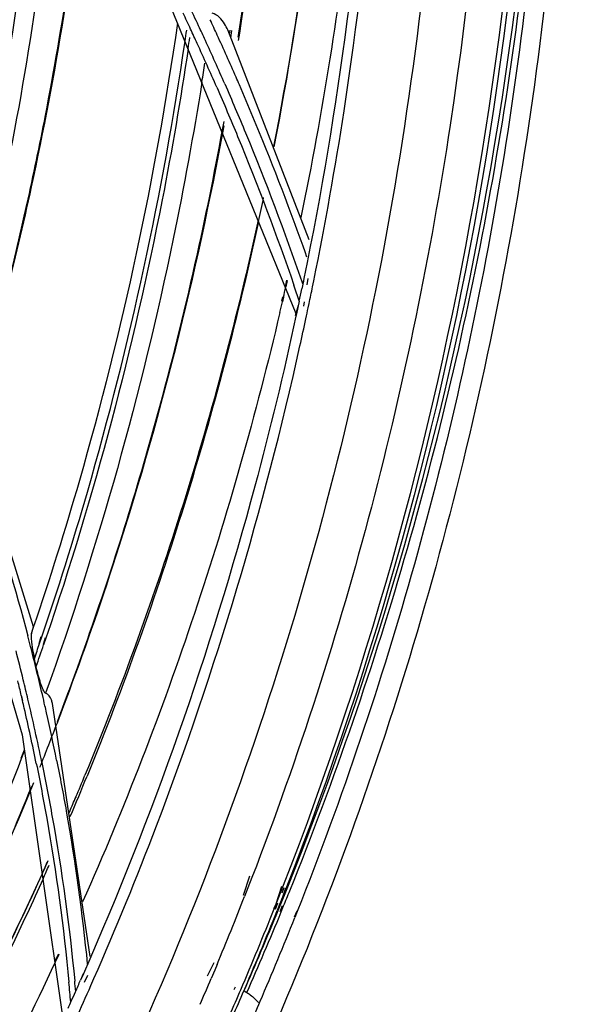
# Model space of a CAD drawing. Units: millimetres. Extents: x 0 to 297, y 24 to 186.
# Drawn here: x 55 to 56, y 146 to 149 of the extents above; entities that cross this region are included whole.
import ezdxf

# ---------------------------------------------------------------- set-up
doc = ezdxf.new("R2010")
doc.units = ezdxf.units.MM
doc.header["$MEASUREMENT"] = 0
doc.layers.add('00_COMPONENTS', color=7, linetype='Continuous', lineweight=0)

msp = doc.modelspace()

# ---------------------------------------------------------------- linework, layer by layer
at = {"layer": '00_COMPONENTS', "color": 18, "lineweight": 25, "true_color": 0x000000}
for p, q in [((55.2543, 148.9979), (55.6585, 148.0079)), ((55.6967, 148.2228), (55.4589, 148.8367)), ((55.4639, 148.8238), (55.4657, 148.8357)), ((55.468, 148.8132), (55.4711, 148.835)), ((55.4898, 148.8155), (55.4916, 148.8274)), ((55.4907, 148.8059), (55.4941, 148.8276)), ((55.6312, 148.105), (55.6266, 148.0861)), ((55.633, 148.1043), (55.6287, 148.0853)), ((55.6802, 148.1028), (55.6754, 148.0795)), ((55.6754, 148.101), (55.6774, 148.0953)), ((55.6763, 148.1012), (55.6787, 148.0956)), ((55.6813, 148.1105), (55.6802, 148.1029)), ((55.6818, 148.1103), (55.6802, 148.1029)), ((55.6912, 148.0915), (55.694, 148.1097)), ((55.707, 148.0857), (55.7106, 148.1036)), ((55.6193, 148.0561), (55.6162, 148.0434)), ((55.6218, 148.0551), (55.6189, 148.0423)), ((55.668, 148.0443), (55.6601, 148.0073)), ((55.6814, 148.0289), (55.6834, 148.0419)), ((55.6942, 148.0241), (55.6969, 148.0369)), ((55.6653, 148.0314), (55.6564, 148.0007)), ((55.6601, 148.0073), (55.6585, 147.9999)), ((54.5944, 147.6737), (54.8577, 146.7764)), ((54.8908, 147.0917), (54.7378, 147.5888)), ((54.8848, 147.0723), (54.8908, 147.0917)), ((54.8848, 147.0723), (54.8913, 147.0915)), ((54.9075, 147.0437), (54.9137, 147.0633)), ((54.9088, 147.0431), (54.9154, 147.0625)), ((54.925, 147.0597), (54.9189, 147.0401)), ((54.9273, 147.0586), (54.9207, 147.0393)), ((54.8554, 146.8915), (54.8589, 146.8766)), ((54.8554, 146.8915), (54.8578, 146.8766)), ((55.0568, 146.1288), (54.9464, 146.868)), ((54.8577, 146.7764), (54.9769, 145.9464)), ((54.8641, 146.732), (54.8538, 146.7072)), ((54.8648, 146.7316), (54.8552, 146.7065)), ((55.013, 146.5901), (55.0152, 146.5953)), ((55.0152, 146.5953), (55.0144, 146.5935)), ((55.013, 146.5902), (55.0144, 146.5935)), ((54.9104, 146.3566), (54.9163, 146.3695)), ((54.9121, 146.3602), (54.9161, 146.3695)), ((54.9103, 146.3567), (54.9121, 146.3602)), ((55.5222, 146.3635), (55.5043, 146.3064)), ((55.5299, 146.3595), (55.5181, 146.3292)), ((55.5181, 146.3292), (55.5084, 146.3042)), ((55.6009, 146.2828), (55.6168, 146.3339)), ((55.6085, 146.3019), (55.6203, 146.332)), ((55.6106, 146.2731), (55.6291, 146.3294)), ((55.6106, 146.2731), (55.6248, 146.3081)), ((55.6227, 146.329), (55.6167, 146.3139)), ((55.6287, 146.3258), (55.6227, 146.3107)), ((55.6248, 146.3081), (55.6326, 146.3274)), ((55.5939, 146.2684), (55.6009, 146.2828)), ((55.595, 146.2679), (55.6085, 146.3019)), ((55.6048, 146.2839), (55.5978, 146.2663)), ((55.6108, 146.2806), (55.6038, 146.2631)), ((55.6062, 146.2628), (55.6106, 146.2731)), ((55.6063, 146.2627), (55.6106, 146.2731)), ((55.6123, 146.2604), (55.6195, 146.278)), ((55.6153, 146.2587), (55.6225, 146.2764)), ((55.6607, 146.2607), (55.6533, 146.2431)), ((55.6622, 146.2599), (55.6551, 146.2421)), ((54.9637, 146.1353), (54.9529, 146.1134)), ((54.9652, 146.1344), (54.9548, 146.1122)), ((55.4183, 146.1101), (55.3989, 146.0706)), ((55.0363, 146.0782), (55.0288, 146.0598)), ((55.0368, 146.0779), (55.0288, 146.0598)), ((55.4209, 146.0888), (55.4106, 146.0641)), ((55.4277, 146.1049), (55.4209, 146.0888)), ((55.0406, 146.0539), (55.0504, 146.0738)), ((55.0588, 146.0435), (55.0678, 146.0639)), ((55.4779, 146.0317), (55.4818, 146.0395)), ((55.4934, 146.0229), (55.4969, 146.031)), ((55.5067, 146.0284), (55.5149, 146.0233))]:
    msp.add_line(p, q, dxfattribs=at)
for points, knots in [([(55.0001, 156.2561), (55.2094, 155.8352), (55.3989, 155.4041), (55.5668, 154.9648), (55.7325, 154.5313), (55.8772, 154.0898), (55.9992, 153.6422), (56.1193, 153.2015), (56.2174, 152.7547), (56.292, 152.304), (56.3652, 151.8612), (56.4156, 151.4145), (56.4417, 150.9663), (56.4673, 150.5265), (56.4694, 150.0852), (56.4466, 149.6451), (56.4243, 149.2132), (56.378, 148.7825), (56.3067, 148.356), (56.2366, 147.9371), (56.1425, 147.5223), (56.0235, 147.1145), (55.9065, 146.7133), (55.7654, 146.319), (55.6005, 145.9353)], [0, 0, 0, 0, 1, 1, 1, 2, 2, 2, 3, 3, 3, 4, 4, 4, 5, 5, 5, 6, 6, 6, 7, 7, 7, 8, 8, 8, 8]), ([(56.0866, 150.8915), (56.1364, 149.9519), (56.076, 149.0021), (55.8911, 148.0755), (55.7133, 147.1844), (55.4203, 146.3148), (55.0134, 145.5065)], [0, 0, 0, 0, 1, 1, 1, 2, 2, 2, 2]), ([(56.2197, 150.9052), (56.2612, 150.123), (56.227, 149.3344), (56.1091, 148.5579), (55.995, 147.8066), (55.8024, 147.0666), (55.5299, 146.3595)], [0, 0, 0, 0, 1, 1, 1, 2, 2, 2, 2]), ([(55.4941, 148.8276), (55.5171, 148.9757), (55.5369, 149.1242), (55.5536, 149.2731), (55.6042, 149.726), (55.6254, 150.1827), (55.6189, 150.6382)], [0, 0, 0, 0, 1, 1, 1, 2, 2, 2, 2]), ([(55.6203, 146.332), (55.8811, 146.9988), (56.0708, 147.6951), (56.1906, 148.4027), (56.3141, 149.1325), (56.3632, 149.8744), (56.3445, 150.6126)], [0, 0, 0, 0, 1, 1, 1, 2, 2, 2, 2]), ([(56.3592, 150.6125), (56.3774, 149.8731), (56.3274, 149.13), (56.2028, 148.399), (56.0819, 147.6904), (55.8909, 146.9932), (55.6287, 146.3258)], [0, 0, 0, 0, 1, 1, 1, 2, 2, 2, 2]), ([(55.6326, 146.3274), (55.8966, 146.9844), (56.0911, 147.6712), (56.2168, 148.3697), (56.3463, 149.0899), (56.4027, 149.8227), (56.3923, 150.5525)], [0, 0, 0, 0, 1, 1, 1, 2, 2, 2, 2]), ([(55.6405, 146.3208), (55.7725, 146.6478), (55.8871, 146.982), (55.9845, 147.3212), (56.0832, 147.6651), (56.1641, 148.014), (56.2276, 148.3661), (56.2921, 148.7236), (56.3386, 149.0843), (56.3678, 149.4465), (56.3975, 149.8145), (56.4092, 150.1839), (56.4039, 150.5529)], [0, 0, 0, 0, 1, 1, 1, 2, 2, 2, 3, 3, 3, 4, 4, 4, 4]), ([(56.4073, 150.5531), (56.4155, 150.179), (56.4063, 149.8043), (56.3788, 149.431), (56.3518, 149.0637), (56.3072, 148.6978), (56.2442, 148.335), (56.1822, 147.978), (56.1025, 147.6239), (56.0046, 147.2749), (55.9081, 146.9309), (55.794, 146.5917), (55.6622, 146.2599)], [0, 0, 0, 0, 1, 1, 1, 2, 2, 2, 3, 3, 3, 4, 4, 4, 4]), ([(55.782, 150.2027), (55.7777, 150.0579), (55.7706, 149.9133), (55.7605, 149.7687), (55.7306, 149.3417), (55.6751, 148.9159), (55.5929, 148.4959)], [0, 0, 0, 0, 1, 1, 1, 2, 2, 2, 2]), ([(55.782, 150.2027), (55.7777, 150.058), (55.7706, 149.9135), (55.7606, 149.769), (55.7308, 149.3416), (55.6756, 148.9155), (55.594, 148.495)], [0, 0, 0, 0, 1, 1, 1, 2, 2, 2, 2]), ([(55.8875, 150.1703), (55.879, 149.8522), (55.8571, 149.5344), (55.821, 149.2181), (55.7854, 148.9063), (55.7362, 148.596), (55.6728, 148.2888)], [0, 0, 0, 0, 1, 1, 1, 2, 2, 2, 2]), ([(55.8993, 150.1368), (55.8967, 149.9647), (55.8903, 149.7928), (55.8799, 149.6209), (55.8491, 149.1138), (55.7836, 148.6079), (55.6818, 148.1103)], [0, 0, 0, 0, 1, 1, 1, 2, 2, 2, 2]), ([(55.7106, 148.1036), (55.7441, 148.2685), (55.7735, 148.4342), (55.7991, 148.6005), (55.8769, 149.1069), (55.9184, 149.6197), (55.9256, 150.1318)], [0, 0, 0, 0, 1, 1, 1, 2, 2, 2, 2]), ([(54.6523, 148.1413), (54.6809, 148.2631), (54.7072, 148.3855), (54.731, 148.5083), (54.8034, 148.8813), (54.8538, 149.259), (54.8829, 149.6378)], [0, 0, 0, 0, 1, 1, 1, 2, 2, 2, 2]), ([(54.6795, 148.1253), (54.7076, 148.245), (54.7333, 148.3653), (54.7567, 148.4861), (54.8278, 148.8526), (54.8777, 149.2236), (54.9071, 149.5956)], [0, 0, 0, 0, 1, 1, 1, 2, 2, 2, 2]), ([(54.9177, 149.5774), (54.9077, 149.4536), (54.8955, 149.3299), (54.8809, 149.2065), (54.8379, 148.8408), (54.7746, 148.4771), (54.6906, 148.1187)], [0, 0, 0, 0, 1, 1, 1, 2, 2, 2, 2]), ([(54.9663, 149.4947), (54.9556, 149.3755), (54.9429, 149.2564), (54.928, 149.1377), (54.8839, 148.7855), (54.821, 148.4353), (54.739, 148.0901)], [0, 0, 0, 0, 1, 1, 1, 2, 2, 2, 2]), ([(55.4916, 148.8274), (55.4994, 148.8772), (55.5067, 148.9271), (55.5137, 148.977), (55.5348, 149.1275), (55.5526, 149.2785), (55.5671, 149.4297)], [0, 0, 0, 0, 1, 1, 1, 2, 2, 2, 2]), ([(54.8087, 148.052), (54.8361, 148.16), (54.8616, 148.2686), (54.8853, 148.3776), (54.9568, 148.7078), (55.0111, 149.0421), (55.0484, 149.3779)], [0, 0, 0, 0, 1, 1, 1, 2, 2, 2, 2]), ([(54.8719, 148.3261), (54.8911, 148.4125), (54.9091, 148.4991), (54.9259, 148.5861), (54.9766, 148.8489), (55.0166, 149.1141), (55.046, 149.3801)], [0, 0, 0, 0, 1, 1, 1, 2, 2, 2, 2]), ([(55.4589, 148.8367), (55.4562, 148.8428), (55.4533, 148.8486), (55.4497, 148.8543), (55.4412, 148.8682), (55.4291, 148.8816), (55.4137, 148.8859)], [0, 0, 0, 0, 1, 1, 1, 2, 2, 2, 2]), ([(54.8913, 147.0915), (54.9396, 147.2334), (54.9845, 147.3765), (55.0261, 147.5206), (55.1524, 147.9584), (55.2478, 148.4057), (55.3131, 148.8565)], [0, 0, 0, 0, 1, 1, 1, 2, 2, 2, 2]), ([(54.9154, 147.0625), (54.9631, 147.2026), (55.0074, 147.3438), (55.0486, 147.486), (55.1735, 147.9179), (55.2686, 148.3592), (55.3343, 148.8038)], [0, 0, 0, 0, 1, 1, 1, 2, 2, 2, 2]), ([(55.3433, 148.7818), (55.3212, 148.6341), (55.2959, 148.4869), (55.2673, 148.3402), (55.1827, 147.9062), (55.0695, 147.4771), (54.9273, 147.0586)], [0, 0, 0, 0, 1, 1, 1, 2, 2, 2, 2]), ([(55.3835, 148.6845), (55.359, 148.531), (55.331, 148.3781), (55.2995, 148.2258), (55.2062, 147.7754), (55.0819, 147.3306), (54.9263, 146.8979)], [0, 0, 0, 0, 1, 1, 1, 2, 2, 2, 2]), ([(55.4269, 148.6692), (55.4477, 148.6215), (55.4681, 148.5736), (55.4879, 148.5254), (55.5471, 148.3821), (55.6021, 148.237), (55.6525, 148.0903)], [0, 0, 0, 0, 1, 1, 1, 2, 2, 2, 2]), ([(55.4502, 148.679), (55.471, 148.6314), (55.4913, 148.5835), (55.5111, 148.5355), (55.5702, 148.3923), (55.6251, 148.2474), (55.6754, 148.101)], [0, 0, 0, 0, 1, 1, 1, 2, 2, 2, 2]), ([(55.6906, 148.1725), (55.6756, 148.2148), (55.6603, 148.257), (55.6447, 148.2991), (55.5974, 148.4261), (55.5467, 148.5518), (55.4929, 148.6762)], [0, 0, 0, 0, 1, 1, 1, 2, 2, 2, 2]), ([(54.9768, 146.8539), (55.0285, 146.9905), (55.0769, 147.1283), (55.1222, 147.2672), (55.2598, 147.6888), (55.3683, 148.1204), (55.4482, 148.5564)], [0, 0, 0, 0, 1, 1, 1, 2, 2, 2, 2]), ([(55.5482, 148.2803), (55.4873, 148.0015), (55.4143, 147.7252), (55.3292, 147.4527), (55.2451, 147.1837), (55.1492, 146.9184), (55.0415, 146.6581)], [0, 0, 0, 0, 1, 1, 1, 2, 2, 2, 2]), ([(55.549, 148.2765), (55.4886, 147.9983), (55.4164, 147.7225), (55.3322, 147.4503), (55.249, 147.1813), (55.1542, 146.9159), (55.0476, 146.6554)], [0, 0, 0, 0, 1, 1, 1, 2, 2, 2, 2]), ([(55.6115, 148.011), (55.5417, 147.7141), (55.4584, 147.4202), (55.3615, 147.1308), (55.2658, 146.8449), (55.1569, 146.5634), (55.0348, 146.2878)], [0, 0, 0, 0, 1, 1, 1, 2, 2, 2, 2]), ([(55.6585, 147.9999), (55.6226, 147.8334), (55.5826, 147.6679), (55.5383, 147.5033), (55.4076, 147.0166), (55.2403, 146.5387), (55.0368, 146.0779)], [0, 0, 0, 0, 1, 1, 1, 2, 2, 2, 2]), ([(55.0678, 146.0639), (55.1324, 146.2111), (55.1933, 146.36), (55.2506, 146.5103), (55.4244, 146.9666), (55.5642, 147.4366), (55.6701, 147.9131)], [0, 0, 0, 0, 1, 1, 1, 2, 2, 2, 2]), ([(54.9767, 146.857), (55.0038, 146.9288), (55.0299, 147.0008), (55.0552, 147.0732), (55.1316, 147.2916), (55.2, 147.513), (55.2605, 147.7363)], [0, 0, 0, 0, 1, 1, 1, 2, 2, 2, 2]), ([(54.7066, 147.6078), (54.7225, 147.563), (54.738, 147.5181), (54.7531, 147.473), (54.7978, 147.3387), (54.8383, 147.2029), (54.8743, 147.0661)], [0, 0, 0, 0, 1, 1, 1, 2, 2, 2, 2]), ([(54.8848, 147.0723), (54.8837, 147.0691), (54.8839, 147.0656), (54.8841, 147.0621), (54.8844, 147.0572), (54.8847, 147.0524), (54.8852, 147.0476), (54.8863, 147.0375), (54.8881, 147.0274), (54.89, 147.0174)], [0, 0, 0, 0, 1, 1, 1, 2, 2, 2, 3, 3, 3, 3]), ([(54.9263, 146.8979), (54.9248, 146.8984), (54.9239, 146.8999), (54.923, 146.9013), (54.9216, 146.9037), (54.9205, 146.9059), (54.9194, 146.9082), (54.9165, 146.9142), (54.9142, 146.9208), (54.912, 146.9273), (54.9095, 146.935), (54.9072, 146.9427), (54.9051, 146.9505), (54.9028, 146.959), (54.9007, 146.9675), (54.8988, 146.9762)], [0, 0, 0, 0, 1, 1, 1, 2, 2, 2, 3, 3, 3, 4, 4, 4, 5, 5, 5, 5]), ([(54.9464, 146.868), (54.9456, 146.8717), (54.9447, 146.8752), (54.9433, 146.8788), (54.9401, 146.887), (54.9345, 146.8954), (54.9263, 146.8979)], [0, 0, 0, 0, 1, 1, 1, 2, 2, 2, 2]), ([(54.8552, 146.7065), (54.8051, 146.576), (54.7521, 146.4466), (54.6962, 146.3185), (54.53, 145.9377), (54.338, 145.5675), (54.1217, 145.2131)], [0, 0, 0, 0, 1, 1, 1, 2, 2, 2, 2]), ([(54.8993, 146.6924), (54.9101, 146.6392), (54.9202, 146.5859), (54.9297, 146.5324), (54.9577, 146.3736), (54.9795, 146.2137), (54.9947, 146.0532)], [0, 0, 0, 0, 1, 1, 1, 2, 2, 2, 2]), ([(54.9154, 146.6959), (54.9262, 146.6427), (54.9364, 146.5894), (54.9459, 146.5359), (54.9741, 146.3771), (54.9961, 146.2172), (55.0117, 146.0567)], [0, 0, 0, 0, 1, 1, 1, 2, 2, 2, 2]), ([(54.9586, 146.7026), (54.9686, 146.6529), (54.978, 146.6031), (54.9868, 146.5532), (55.0128, 146.4049), (55.0335, 146.2556), (55.0484, 146.1058)], [0, 0, 0, 0, 1, 1, 1, 2, 2, 2, 2]), ([(54.1482, 145.1887), (54.2204, 145.3028), (54.29, 145.4185), (54.357, 145.5357), (54.5595, 145.8901), (54.7381, 146.2588), (54.8917, 146.6368)], [0, 0, 0, 0, 1, 1, 1, 2, 2, 2, 2]), ([(54.9162, 146.3695), (54.8627, 146.2519), (54.8068, 146.1355), (54.7483, 146.0203), (54.6904, 145.9061), (54.63, 145.7932), (54.5672, 145.6816), (54.5361, 145.6263), (54.5044, 145.5713), (54.472, 145.5167), (54.44, 145.4625), (54.4074, 145.4087), (54.3741, 145.3553), (54.3415, 145.3028), (54.3083, 145.2507), (54.2746, 145.1989), (54.2525, 145.1649), (54.2301, 145.131), (54.2074, 145.0975)], [0, 0, 0, 0, 1, 1, 1, 2, 2, 2, 3, 3, 3, 4, 4, 4, 5, 5, 5, 6, 6, 6, 6]), ([(54.9189, 146.3557), (54.8881, 146.2873), (54.8565, 146.2192), (54.8241, 146.1515), (54.7272, 145.9496), (54.6229, 145.751), (54.5115, 145.5567)], [0, 0, 0, 0, 1, 1, 1, 2, 2, 2, 2]), ([(54.9548, 146.1122), (54.8295, 145.8445), (54.6915, 145.5825), (54.5411, 145.3278), (54.3919, 145.075), (54.2304, 144.8294), (54.0575, 144.5924)], [0, 0, 0, 0, 1, 1, 1, 2, 2, 2, 2]), ([(55.5149, 146.0233), (55.5183, 146.0212), (55.5216, 146.0189), (55.5249, 146.0165), (55.5338, 146.01), (55.542, 146.0024), (55.5487, 145.9937)], [0, 0, 0, 0, 1, 1, 1, 2, 2, 2, 2])]:
    msp.add_open_spline(points, degree=3, knots=knots, dxfattribs=at)
for points in [[(55.3739, 148.8485), (55.3645, 148.8689), (55.3549, 148.8892), (55.3453, 148.9095)], [(55.3505, 148.8388), (55.3432, 148.8546), (55.3359, 148.8703), (55.3285, 148.886)], [(55.3935, 148.8061), (55.387, 148.8203), (55.3805, 148.8344), (55.3739, 148.8485)], [(55.4284, 148.8214), (55.4216, 148.8365), (55.4146, 148.8515), (55.4077, 148.8666)], [(55.3343, 148.8038), (55.3359, 148.8144), (55.3374, 148.825), (55.3389, 148.8356)], [(55.3433, 148.7818), (55.3449, 148.7926), (55.3465, 148.8034), (55.3481, 148.8141)], [(55.3698, 148.7969), (55.3635, 148.8109), (55.357, 148.8249), (55.3505, 148.8388)], [(55.4832, 148.6987), (55.4653, 148.7397), (55.447, 148.7807), (55.4284, 148.8214)], [(55.4269, 148.6692), (55.4082, 148.712), (55.3892, 148.7545), (55.3698, 148.7969)], [(55.4502, 148.679), (55.4317, 148.7215), (55.4128, 148.7639), (55.3935, 148.8061)], [(55.3835, 148.6845), (55.3865, 148.7028), (55.3893, 148.7211), (55.3921, 148.7393)], [(55.4929, 148.6762), (55.4897, 148.6837), (55.4864, 148.6912), (55.4832, 148.6987)], [(55.3704, 148.1825), (55.3988, 148.3107), (55.4247, 148.4394), (55.4481, 148.5687)], [(54.8071, 148.0528), (54.83, 148.1436), (54.8516, 148.2347), (54.8719, 148.3261)], [(55.549, 148.2765), (55.5541, 148.2999), (55.5591, 148.3234), (55.564, 148.3468)], [(55.2605, 147.7363), (55.3006, 147.8841), (55.3372, 148.0329), (55.3704, 148.1825)], [(55.6218, 148.0551), (55.6241, 148.0652), (55.6264, 148.0752), (55.6287, 148.0853)], [(55.668, 148.0449), (55.6629, 148.0601), (55.6577, 148.0752), (55.6525, 148.0903)], [(55.668, 148.0443), (55.6705, 148.056), (55.673, 148.0677), (55.6754, 148.0795)], [(55.6969, 148.0369), (55.7003, 148.0531), (55.7037, 148.0694), (55.707, 148.0857)], [(55.6115, 148.011), (55.614, 148.0214), (55.6164, 148.0319), (55.6189, 148.0423)], [(55.6875, 147.9927), (55.6898, 148.0032), (55.692, 148.0137), (55.6942, 148.0241)], [(55.6701, 147.9131), (55.676, 147.9396), (55.6818, 147.9661), (55.6875, 147.9927)], [(54.8825, 147.0346), (54.8798, 147.0451), (54.877, 147.0556), (54.8743, 147.0661)], [(54.9169, 146.8943), (54.906, 146.9412), (54.8945, 146.988), (54.8825, 147.0346)], [(54.8937, 146.9993), (54.8988, 147.0139), (54.9038, 147.0285), (54.9088, 147.0431)], [(54.8988, 146.9762), (54.9062, 146.9972), (54.9135, 147.0182), (54.9207, 147.0393)], [(54.8613, 146.9369), (54.8544, 146.9653), (54.8472, 146.9936), (54.8399, 147.0219)], [(54.89, 147.0174), (54.8911, 147.0113), (54.8924, 147.0053), (54.8937, 146.9993)], [(54.8988, 146.9762), (54.8971, 146.9839), (54.8954, 146.9916), (54.8937, 146.9993)], [(54.8554, 146.8915), (54.8521, 146.9057), (54.8487, 146.9199), (54.8452, 146.9341)], [(54.8749, 146.8805), (54.8704, 146.8993), (54.8659, 146.9181), (54.8613, 146.9369)], [(54.9246, 146.861), (54.9221, 146.8721), (54.9195, 146.8832), (54.9169, 146.8943)], [(54.8641, 146.8544), (54.8624, 146.8618), (54.8607, 146.8692), (54.8589, 146.8766)], [(54.8993, 146.6924), (54.8883, 146.7466), (54.8765, 146.8006), (54.8641, 146.8544)], [(54.9154, 146.6959), (54.9028, 146.7576), (54.8893, 146.8192), (54.8749, 146.8805)], [(54.9291, 146.841), (54.9277, 146.8477), (54.9261, 146.8543), (54.9246, 146.861)], [(54.9608, 146.8151), (54.9662, 146.829), (54.9715, 146.843), (54.9767, 146.857)], [(54.9586, 146.7026), (54.9493, 146.7488), (54.9395, 146.795), (54.9291, 146.841)], [(54.9608, 146.8118), (54.9662, 146.8258), (54.9715, 146.8398), (54.9768, 146.8539)], [(54.9099, 146.6819), (54.9272, 146.7251), (54.9442, 146.7684), (54.9608, 146.8118)], [(54.9986, 146.5377), (55.0152, 146.5769), (55.0316, 146.6161), (55.0476, 146.6554)], [(55.0152, 146.5953), (55.0241, 146.6162), (55.0328, 146.6372), (55.0415, 146.6581)], [(54.7459, 146.2995), (54.7948, 146.4075), (54.8416, 146.5164), (54.8863, 146.6261)], [(54.9948, 146.5473), (55.0009, 146.5616), (55.007, 146.5758), (55.013, 146.5901)], [(54.9162, 146.3695), (54.9221, 146.3825), (54.928, 146.3956), (54.9339, 146.4087)], [(54.9163, 146.3695), (54.9223, 146.3828), (54.9283, 146.3961), (54.9343, 146.4095)], [(54.9189, 146.3557), (54.925, 146.369), (54.9309, 146.3824), (54.9369, 146.3958)], [(54.6986, 145.9226), (54.773, 146.0654), (54.8436, 146.2101), (54.9104, 146.3566)], [(55.6108, 146.2806), (55.6148, 146.2907), (55.6188, 146.3007), (55.6227, 146.3107)], [(55.6225, 146.2764), (55.6285, 146.2912), (55.6346, 146.306), (55.6405, 146.3208)], [(55.4277, 146.1049), (55.4553, 146.171), (55.4822, 146.2375), (55.5084, 146.3042)], [(55.4969, 146.031), (55.5306, 146.1095), (55.5633, 146.1885), (55.595, 146.2679)], [(55.5023, 146.0193), (55.5372, 146.1001), (55.5711, 146.1813), (55.6038, 146.2631)], [(55.5062, 146.0271), (55.5406, 146.1052), (55.574, 146.1838), (55.6063, 146.2627)], [(55.5149, 146.0233), (55.5494, 146.1014), (55.5828, 146.1798), (55.6153, 146.2587)], [(55.5538, 145.9977), (55.5886, 146.0787), (55.6224, 146.1602), (55.6551, 146.2421)], [(54.9999, 145.9951), (54.9983, 146.0145), (54.9965, 146.0339), (54.9947, 146.0532)], [(55.0145, 146.0269), (55.0136, 146.0368), (55.0126, 146.0468), (55.0117, 146.0567)], [(55.0136, 146.025), (55.0188, 146.0365), (55.0237, 146.0482), (55.0288, 146.0598)], [(55.3784, 145.9888), (55.3892, 146.0138), (55.3999, 146.0389), (55.4106, 146.0641)], [(55.0015, 145.998), (55.0056, 146.007), (55.0096, 146.016), (55.0136, 146.025)], [(55.015, 145.9458), (55.0298, 145.9783), (55.0444, 146.0108), (55.0588, 146.0435)], [(55.4608, 145.9477), (55.4718, 145.9727), (55.4827, 145.9978), (55.4934, 146.0229)], [(54.9921, 145.9777), (54.9953, 145.9844), (54.9984, 145.9912), (55.0015, 145.998)], [(55.4699, 145.9449), (55.4808, 145.9696), (55.4916, 145.9944), (55.5023, 146.0193)], [(55.5213, 145.923), (55.5322, 145.9479), (55.5431, 145.9727), (55.5538, 145.9977)]]:
    msp.add_open_spline(points, degree=3, dxfattribs=at)

doc.saveas('drawing.dxf')
